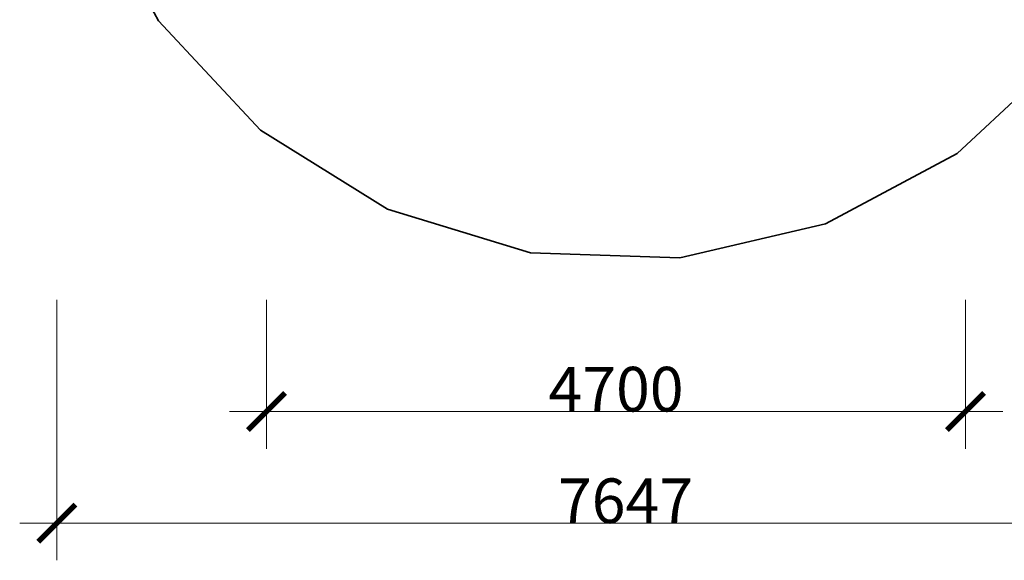
# Model space of a CAD drawing. Units: centimetres. Extents: x -8017 to 1930, y -2100 to 7830.
# Drawn here: x -8017 to -1396, y -2100 to 1533 of the extents above; entities that cross this region are included whole.
import ezdxf

# ---------------------------------------------------------------- set-up
doc = ezdxf.new("R2010")
doc.units = ezdxf.units.CM
doc.layers.add('Зона безопасности', color=140, linetype='Continuous', lineweight=35)
doc.layers.add('Размеры', color=10, linetype='Continuous', lineweight=5)
doc.dimstyles.new('размеры Маф', dxfattribs={"dimtxt": 300, "dimasz": 250, "dimexe": 250, "dimexo": 0.0625, "dimgap": 0.09, "dimtad": 1, "dimdec": 0, "dimzin": 0, "dimdsep": 46, "dimtxsty": 'Standard', "dimblk": 'ARCHTICK', "dimcen": 0.09, "dimdle": 250, "dimclrd": 256, "dimclre": 256, "dimclrt": 256, "dimadec": 0, "dimazin": 0, "dimtfac": 1, "dimtdec": 0, "dimtix": 1, "dimtofl": 0, "dimtmove": 0, "dimatfit": 3, "dimfxl": 1, "dimtolj": 1, "dimtzin": 0, "dimlwd": -1, "dimlwe": -1, "dimarcsym": 1})

# ---------------------------------------------------------------- blocks, each defined once
blk = doc.blocks.new('_ArchTick')
at = {"color": 0, "linetype": 'ByBlock', "const_width": 0.15}
blk.add_lwpolyline([(-0.5, -0.5), (0.5, 0.5)], dxfattribs=at)
blk = doc.blocks.new('*D10')
at = {"layer": 'Defpoints', "color": 0, "transparency": 16777216}
for p in [(-7766.8, -349.6), (-120.1, -349.6), (-120.1, -1849.6)]:
    blk.add_point(p, dxfattribs=at)
at = {"layer": 'Размеры', "transparency": 16777216}
for p, q in [((-7766.8, -349.6), (-7766.8, -2099.6)), ((-120.1, -349.6), (-120.1, -2099.6)), ((-8016.8, -1849.6), (129.9, -1849.6))]:
    blk.add_line(p, q, dxfattribs=at)
at = {"layer": 'Размеры', "transparency": 16777216, "xscale": 250, "yscale": 250, "zscale": 250, "rotation": 180}
blk.add_blockref('_ArchTick', (-7766.8, -1849.6), dxfattribs=at)
at = {"layer": 'Размеры', "transparency": 16777216, "xscale": 250, "yscale": 250, "zscale": 250}
blk.add_blockref('_ArchTick', (-120.1, -1849.6), dxfattribs=at)
at = {"layer": 'Размеры', "transparency": 16777216, "insert": (-3943.5, -1699.5), "char_height": 300, "attachment_point": 5}
blk.add_mtext('\\A1;7647', dxfattribs=at)
blk = doc.blocks.new('*D12')
at = {"layer": 'Defpoints', "color": 0, "transparency": 16777216}
for p in [(-6357, -349.6), (-1657, -349.6), (-1657, -1099.6)]:
    blk.add_point(p, dxfattribs=at)
at = {"layer": 'Размеры', "transparency": 16777216}
for p, q in [((-6357, -349.6), (-6357, -1349.6)), ((-1657, -349.6), (-1657, -1349.6)), ((-6607, -1099.6), (-1407, -1099.6))]:
    blk.add_line(p, q, dxfattribs=at)
at = {"layer": 'Размеры', "transparency": 16777216, "xscale": 250, "yscale": 250, "zscale": 250, "rotation": 180}
blk.add_blockref('_ArchTick', (-6357, -1099.6), dxfattribs=at)
at = {"layer": 'Размеры', "transparency": 16777216, "xscale": 250, "yscale": 250, "zscale": 250}
blk.add_blockref('_ArchTick', (-1657, -1099.6), dxfattribs=at)
at = {"layer": 'Размеры', "transparency": 16777216, "insert": (-4007, -949.5), "char_height": 300, "attachment_point": 5}
blk.add_mtext('\\A1;4700', dxfattribs=at)

msp = doc.modelspace()

# ---------------------------------------------------------------- linework, layer by layer
at = {"layer": 'Зона безопасности'}
for p, q in [((-7556.5, 2412.6), (-7083.5, 1525.8)), ((-7083.5, 1525.8), (-6397.2, 791.6)), ((-1712.4, 633.7), (-978.2, 1320)), ((-6397.2, 791.6), (-5544.2, 260)), ((-2599.2, 160.8), (-1712.4, 633.7)), ((-5544.2, 260), (-4582.7, -32.7)), ((-3578.2, -66.5), (-2599.2, 160.8)), ((-4582.7, -32.7), (-3578.2, -66.5))]:
    msp.add_line(p, q, dxfattribs=at)

# ---------------------------------------------------------------- dimensions: what is measured, and where the dimension line sits
at = {"layer": 'Размеры'}
for base, p1, p2, picture, middle in [((-120.1, -1849.6), (-7766.8, -349.6), (-120.1, -349.6), '*D10', (-3943.5, -1699.5)), ((-1657, -1099.6), (-6357, -349.6), (-1657, -349.6), '*D12', (-4007, -949.5))]:
    dim = msp.add_linear_dim(base=base, p1=p1, p2=p2, dimstyle='размеры Маф', dxfattribs=at)
    dim.commit()
    dim.dimension.update_dxf_attribs({"geometry": picture, "text_midpoint": middle})

doc.saveas('drawing.dxf')
